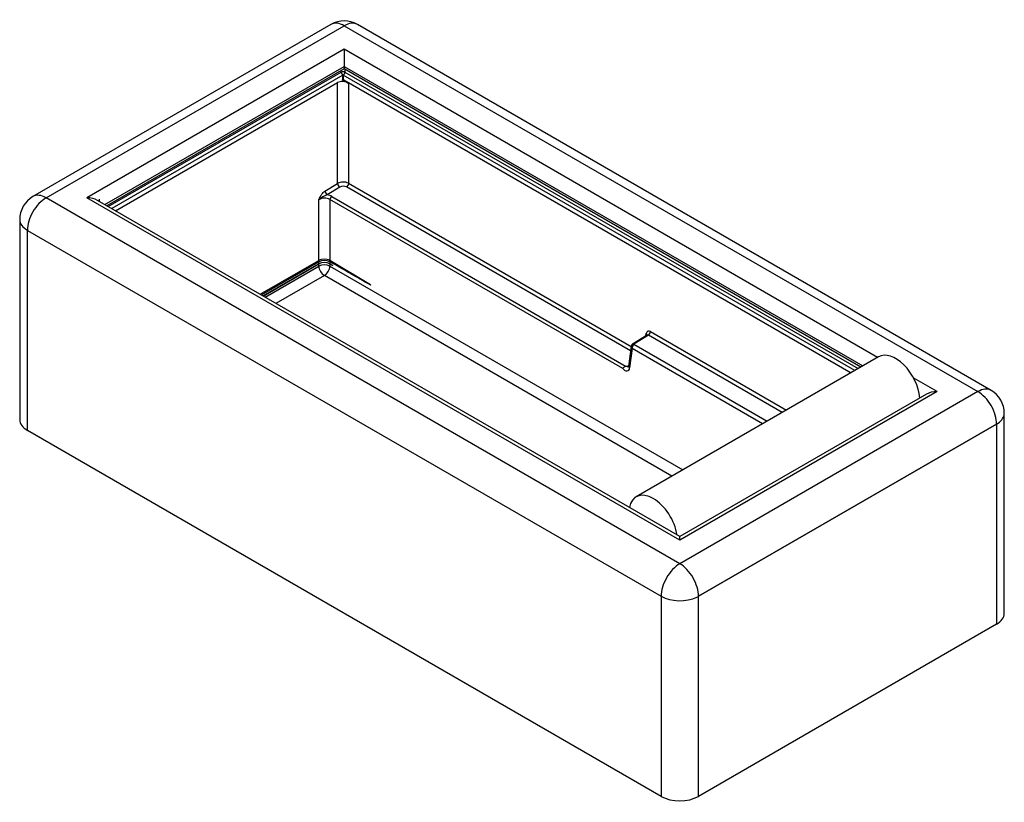
# Model space of a CAD drawing. Units: millimetres. Extents: x -1936 to 7511, y -11 to 5445.
# Drawn here: x 5645 to 7511, y 16 to 1500 of the extents above; entities that cross this region are included whole.
import ezdxf

# ---------------------------------------------------------------- set-up
doc = ezdxf.new("R2010")
doc.units = ezdxf.units.MM
doc.layers.add('63114', color=7, linetype='Continuous')
doc.layers.add('Défaut', color=7, linetype='Continuous')

# ---------------------------------------------------------------- blocks, each defined once
blk = doc.blocks.new('SE1')
at = {"layer": '63114', "color": 7, "linetype": 'Continuous'}
for p, q in [((6234.8, 1490.9), (5669.7, 1164.7)), ((5694.7, 1162.2), (6259.8, 1488.5)), ((6259.8, 1488.5), (7461.3, 794.8)), ((7486.3, 797.3), (6284.8, 1490.9)), ((6259.8, 1443.8), (5772.1, 1162.2)), ((6259.8, 1443.8), (6259.8, 1411.3)), ((7271.2, 859.8), (6259.8, 1443.8)), ((5806.2, 1149.4), (6259.8, 1411.3)), ((6259.8, 1407), (5809.9, 1147.2)), ((5812.6, 1145.6), (6254.2, 1400.6)), ((6254.2, 1400.6), (6254.2, 1403.8)), ((6254.2, 1400.6), (6254.2, 1400.6)), ((6259.8, 1411.3), (6259.8, 1407)), ((6259.8, 1411.3), (7243.1, 843.6)), ((7239.4, 841.4), (6259.8, 1407)), ((6261.3, 1406.2), (6261.3, 1400.6)), ((6261.3, 1400.6), (7234.5, 838.6)), ((6257.3, 1394.9), (5819.1, 1141.9)), ((6256.5, 1386.1), (6257.3, 1386.5)), ((6257.3, 1386.5), (6257.3, 1394.9)), ((6258.1, 1394.9), (6258.1, 1394.9)), ((6258.1, 1394.9), (6258.1, 1386.5)), ((7228, 834.9), (6258.1, 1394.9)), ((6258.1, 1386.5), (6258.9, 1386.1)), ((6258.9, 1386.1), (7220.8, 830.7)), ((6258.9, 1386.1), (6261.8, 1383.8)), ((6261.8, 1383.8), (6268.3, 1379.2)), ((5826.4, 1137.7), (6247.1, 1380.6)), ((6247.1, 1189.6), (6247.1, 1380.6)), ((6268.3, 1379.2), (6268.3, 1189.9)), ((6223.3, 1174.8), (6247.1, 1189.6)), ((6251.5, 1182.6), (6227.7, 1167.8)), ((6802.8, 871.9), (6264.2, 1182.9)), ((6268.3, 1189.9), (6803.9, 880.7)), ((6896.2, 468.6), (5694.7, 1162.2)), ((6896.2, 513.3), (5772.1, 1162.2)), ((5796, 1155.2), (5796, 1159.8)), ((6211.6, 1043.7), (6211.6, 1158.5)), ((6787.9, 838.7), (6232.8, 1159.2)), ((6232.8, 1159.2), (6232.8, 1043.7)), ((6236.2, 1165), (6794.3, 842.7)), ((6896.2, 520), (5792.1, 1157.4)), ((5644.7, 1120.9), (5644.7, 741.7)), ((5659.4, 1100.6), (6860.8, 407)), ((5659.4, 721.3), (5659.4, 1100.6)), ((5659.4, 1100.6), (5659.4, 1100.6)), ((6100.4, 979.5), (6211.6, 1043.7)), ((6102.8, 978.1), (6211.9, 1041.1)), ((6211.6, 1037), (6106.1, 976.2)), ((6106.3, 976.1), (6211.6, 1036.9)), ((6109.7, 974.1), (6211.6, 1032.9)), ((6211.6, 1037), (6211.6, 1040.9)), ((6211.9, 1037.2), (6211.6, 1037)), ((6211.6, 1032.9), (6211.6, 1036.9)), ((6212.9, 1037.6), (6211.9, 1037.2)), ((6232.4, 1037.2), (6231.4, 1037.6)), ((6232.8, 1037), (6232.4, 1037.2)), ((6309.4, 997), (6232.8, 1043.7)), ((6232.8, 1040.9), (6232.8, 1037)), ((6238, 1033.9), (6232.8, 1037)), ((6232.8, 1036.9), (6238, 1033.9)), ((6232.8, 1036.9), (6232.8, 1032.9)), ((6232.8, 1032.9), (6901.9, 646.6)), ((6222.2, 1015.2), (6130.4, 962.2)), ((6881.3, 634.7), (6222.2, 1015.2)), ((6309.3, 997), (6309.4, 997)), ((6309.4, 997), (6309.3, 997)), ((6309.4, 996.9), (6309.3, 997)), ((6309.3, 997), (6309.3, 997)), ((6309.4, 997), (6309.4, 996.9)), ((6834.1, 902), (6806.6, 885)), ((6836.6, 901.7), (6809.2, 884.8)), ((6832, 900.7), (6832.5, 904.8)), ((7090.2, 755.3), (6836.6, 901.7)), ((6840.7, 908.7), (7098.3, 760)), ((6803.9, 881), (6799.2, 842.5)), ((6809.1, 884.7), (7061.7, 738.9)), ((6805.6, 876.6), (6801.1, 839.7)), ((7052.9, 733.8), (6805.6, 876.6)), ((7273, 860.9), (6813.4, 595.5)), ((6796.3, 842.8), (6794.3, 842.7)), ((6796.3, 842.8), (6799.4, 844.7)), ((7383.9, 794.8), (7339.7, 820.3)), ((7383.9, 794.8), (6896.2, 513.3)), ((7461.3, 794.8), (6896.2, 468.6)), ((7363.9, 790), (6896.2, 520)), ((7351.3, 782.8), (7351.3, 783.3)), ((7511.3, 374.3), (7511.3, 753.5)), ((7496.6, 733.2), (6931.6, 407)), ((6931.6, 407), (7496.6, 733.2)), ((7496.6, 733.2), (7496.6, 353.9)), ((6860.8, 27.7), (5659.4, 721.3)), ((6896.2, 513.3), (6896.2, 520)), ((6860.8, 407), (6860.8, 407)), ((6860.8, 407), (6860.8, 27.7)), ((6931.6, 27.7), (6931.6, 407)), ((7496.6, 353.9), (6931.6, 27.7))]:
    blk.add_line(p, q, dxfattribs=at)
for centre, radius, start, end in [((6259.8, 1447.6), 50, 60, 120), ((6257.6, 1169.9), 22.3, 89.7533, 118.0589), ((6256.2, 1190.6), 9.1, 186.1396, 213.0679), ((6256.3, 1190.2), 8.99, 211.0925, 238.2441), ((6258.4, 1170.3), 21.9, 63.2111, 91.8568), ((6259.3, 1190.3), 8.86, 303.5491, 330.5834), ((6259.4, 1190.5), 8.97, 328.941, 355.7607), ((5694.7, 1121.4), 50, 120, 180.6119), ((6240.7, 1126.7), 43.1, 107.4543, 132.376), ((6222.5, 1140.8), 20.8, 90.8191, 121.5003), ((6223.2, 1141.7), 20, 61.1984, 92.8045), ((6232.4, 1175.8), 9.17, 186.2315, 212.976), ((6232.5, 1175.5), 9.06, 211.1862, 238.1505), ((6240.2, 1158.6), 7.47, 148.941, 175.7607), ((6240.3, 1158.8), 7.39, 123.5491, 150.5834), ((6830.8, 901.8), 3.47, 5.8399, 60.3388), ((6835.1, 899.5), 2.64, 56.317, 113.9544), ((6831.7, 909.1), 8.8, 303.4011, 330.6564), ((6831.8, 909.4), 8.91, 328.8293, 355.8476), ((6809, 880.5), 5.13, 182.6574, 229.3511), ((6809.9, 879.9), 6.08, 126.5709, 173.5435), ((6814.9, 877.6), 9.32, 156.6498, 186.049), ((6813.5, 878.4), 7.68, 124.8317, 158.3204), ((6797.2, 831.8), 11.6, 126.4691, 143.8882), ((6794.9, 835.6), 7.17, 94.1892, 129.0463), ((6798, 845.4), 3.16, 236.2333, 293.8051), ((6802.9, 843), 3.76, 185.8399, 240.3388), ((7461.3, 754), 50, 359.3881, 60)]:
    blk.add_arc(centre, radius, start, end, dxfattribs=at)
for centre, major_axis, ratio, start_param, end_param in [((6259.8, 1447.6), (25, -43.3), 0.57735, 2.356194, 3.141593), ((6259.8, 1447.6), (-25, -43.3), 0.57735, 3.141593, 3.926991), ((6257.7, 1398.7), (5, 0), 0.515421, 0.786768, 2.354825), ((6257.7, 1398.7), (2.9, -4.07), 0.513175, 3.926788, 5.445547), ((6257.7, 1398.7), (2.9, -4.07), 0.513175, 3.926788, 5.445547), ((6257.7, 1398.7), (2.5, -4.33), 0.57735, 3.979351, 5.386669), ((6257.7, 1398.7), (2.5, 4.33), 0.57735, 4.038008, 5.445427), ((6257.7, 1373), (15, -1.7), 0.642204, 0.861581, 2.429638), ((6257.7, 1375.1), (-19, 0), 0.578934, 4.650165, 4.775591), ((6257.7, 1398.7), (-5, 0), 0.76858, 1.492852, 1.649764), ((6257.7, 1349.9), (0, -36.7), 0.136169, 3.063281, 3.220193), ((6257.9, 1178.9), (9, 0.31), 0.600631, 0.766, 2.334058), ((5694.7, 1121.4), (-25, -43.3), 0.57735, 3.926991, 5.506507), ((5694.7, 1121.4), (25, -43.3), 0.57735, 2.356194, 3.141593), ((5772.1, 1145.9), (28.3, 0), 0.57735, 0.785398, 1.570796), ((6222.1, 1156.2), (20, 0.7), 0.600631, 0.766, 1.26251), ((5694.7, 1121.1), (50, 0), 0.57735, 3.147759, 3.926991), ((6222.2, 1038.3), (15, 0), 0.515421, 0.786768, 2.354825), ((6222.2, 1038.3), (-7.5, 13), 0.57735, 0.837758, 1.039443), ((6222.2, 1030.9), (-15, 0), 0.578934, 3.92836, 5.496418), ((6222.2, 1030.7), (-15, 0), 0.578934, -0.906972, -0.786768), ((6222.2, 1027.5), (-15, 0), 0.515421, 3.92836, 5.496418), ((6222.2, 1027.5), (-7.5, 13), 0.57735, 0.837758, 2.356194), ((6222.2, 1035.2), (-14.5, 0), 0.57735, 3.932652, 5.497787), ((6222.2, 1027.5), (-7.5, -13), 0.57735, 0.785398, 2.303835), ((6222.2, 1030.7), (15, 0), 0.578934, 0.786768, 0.906972), ((6222.2, 1038.3), (7.8, 12.8), 0.562195, -1.025517, -0.823755), ((6319.6, 978.8), (-388, 224.5), 0.023678, -1.530556, -1.330335), ((6840.3, 899.5), (5.02, -9.81), 0.606632, 2.387906, 3.871436), ((6810.2, 884.2), (-1.5, -0.05), 0.597148, -0.803365, -0.723761), ((7305.5, 804.6), (32.5, -56.3), 0.57735, 0.881411, 3.141593), ((6792.3, 845.7), (-5.7, 11.1), 0.606633, 1.915949, 3.871562), ((7383.9, 778.5), (28.3, 0), 0.57735, 1.570796, 2.356194), ((7461.3, 754), (-25, -43.3), 0.57735, 3.141593, 3.926991), ((7461.3, 754), (25, -43.3), 0.57735, 0.776678, 2.356194), ((7461.3, 753.6), (-50, 0), 0.57735, 2.453995, 3.135426), ((5694.7, 741.7), (50, 0), 0.57735, 3.141593, 3.926991), ((7461.3, 753.6), (50, 0), 0.57735, -0.785398, -0.687597), ((7461.3, 753.6), (50, 0), 0.57735, -0.785398, -0.687569), ((6845.9, 539.2), (32.5, -56.3), 0.57735, 0.971596, 3.740793), ((6896.2, 427.7), (25, 43.3), 0.57735, 0.785398, 2.364915), ((6896.2, 427.7), (-25, 43.3), 0.57735, 3.918271, 5.497787), ((6896.2, 427.4), (-50, 0), 0.57735, 0.785398, 2.275076), ((6896.2, 427.4), (50, 0), 0.57735, -0.866517, -0.785398), ((6896.2, 427.4), (50, 0), 0.57735, -0.866552, -0.785398), ((7461.3, 374.3), (-50, 0), 0.57735, 2.356194, 3.141593), ((6896.2, 48.1), (-50, 0), 0.57735, 0.785398, 2.356194)]:
    blk.add_ellipse(centre, major_axis=major_axis, ratio=ratio, start_param=start_param, end_param=end_param, dxfattribs=at)
for points, degree, knots in [([(6261.8, 1383.8), (6260.7, 1384.2), (6259.4, 1384.6), (6258.5, 1384.9), (6257.5, 1385.2), (6256.9, 1385.3), (6256.6, 1385.5), (6256.1, 1385.8), (6256.5, 1386.1)], 2, [0, 0, 0, 0.25, 0.25, 0.5, 0.5, 0.7, 0.7, 1, 1, 1]), ([(6211.6, 1158.5), (6211.6, 1158.5), (6211.6, 1158.5), (6211.6, 1158.5), (6212.6, 1160.7), (6213.7, 1162.8), (6214.8, 1164.9), (6216, 1166.9), (6217.2, 1168.8), (6218.6, 1170.5), (6219.5, 1171.6), (6220.5, 1172.6), (6221.5, 1173.4), (6222.1, 1173.9), (6222.7, 1174.4), (6223.3, 1174.8)], 3, [0, 0, 0, 0, 0.001164, 0.001164, 0.001164, 0.338462, 0.338462, 0.338462, 0.666667, 0.666667, 0.666667, 0.871795, 0.871795, 0.871795, 1, 1, 1, 1]), ([(6806.3, 884.8), (6806.4, 884.9), (6806.5, 884.9), (6807.2, 885.3), (6808.1, 885.2), (6809.1, 884.7)], 3, [0.4285491, 0.4285491, 0.4285491, 0.4285491, 0.5, 0.5, 1, 1, 1, 1]), ([(6806.8, 885.1), (6807.1, 885.3), (6807.5, 885.3), (6808.3, 885.2), (6808.7, 885.1), (6809.2, 884.8)], 3, [0, 0, 0, 0, 0.5, 0.5, 1, 1, 1, 1])]:
    blk.add_open_spline(points, degree=degree, knots=knots, dxfattribs=at)
blk.add_open_spline([(6834.2, 902), (6834.2, 902.1), (6834.1, 902), (6833.9, 901.9)], degree=3, dxfattribs=at)

msp = doc.modelspace()

# ---------------------------------------------------------------- block references
at = {"layer": 'Défaut'}
msp.add_blockref('SE1', (0, 0), dxfattribs=at)

doc.saveas('drawing.dxf')
